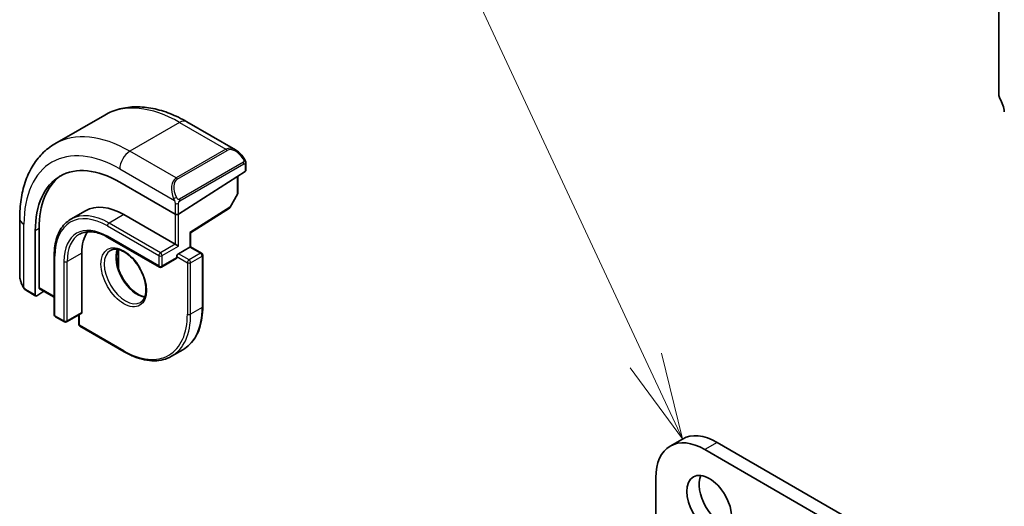
# Model space of a CAD drawing. Units: millimetres. Extents: x 0 to 6296, y 0 to 1124.
# Drawn here: x 565 to 651, y 448 to 490 of the extents above; entities that cross this region are included whole.
import ezdxf

# ---------------------------------------------------------------- set-up
doc = ezdxf.new("R2010")
doc.units = ezdxf.units.MM
doc.layers.add('Symbol (TK)', color=100, linetype='Continuous', lineweight=18, true_color=0x00ff3f)
doc.layers.add('Visible (ISO)', color=7, linetype='Continuous', lineweight=35)
doc.layers.add('Visible Narrow (ISO)', color=7, linetype='Continuous', lineweight=25)
doc.styles.add('Note Text (TK2)', font='MS PGothic.ttf')

# ---------------------------------------------------------------- blocks, each defined once
blk = doc.blocks.new('バルーン1')
at = {"layer": 'Symbol (TK)', "color": 100, "true_color": 0x00ff40}
for p, q in [((220.989, 161.451), (208.105, 189.074)), ((222.046, 159.186), (221.442, 161.663)), ((220.989, 161.451), (222.046, 159.186)), ((220.536, 161.24), (222.046, 159.186))]:
    blk.add_line(p, q, dxfattribs=at)
at = {"layer": 'Symbol (TK)'}
blk.add_circle((206.841, 191.782), 3, dxfattribs=at)
at = {"layer": 'Symbol (TK)', "color": 7, "insert": (206.841, 191.759), "char_height": 2, "attachment_point": 5, "style": 'Note Text (TK2)'}
blk.add_mtext('1', dxfattribs=at)

msp = doc.modelspace()

# ---------------------------------------------------------------- linework, layer by layer
at = {"layer": 'Visible (ISO)'}
for p, q in [((650.0675, 491.7779), (650.0675, 483.3965)), ((572.5386, 481.6236), (568.2252, 479.1333)), ((579.6636, 481.0417), (583.8883, 478.6025)), ((584.7894, 477.4044), (584.7894, 476.8341)), ((584.7308, 476.7464), (578.9325, 473.0479)), ((573.8413, 475.8154), (578.6497, 473.0393)), ((584.0823, 476.3327), (584.0823, 474.8632)), ((584.057, 474.7658), (583.4285, 473.6382)), ((570.8699, 473.3279), (569.5971, 472.593)), ((579.981, 471.4108), (583.3613, 473.567)), ((565.1667, 472.6719), (565.1667, 467.7936)), ((574.1949, 472.9985), (578.6497, 470.4265)), ((566.5228, 466.0379), (566.5228, 471.59)), ((566.8578, 466.6609), (566.8578, 471.8049)), ((579.981, 470.2154), (579.981, 471.4108)), ((572.8221, 471.029), (577.2769, 468.457)), ((570.5533, 469.6713), (570.5533, 464.5273)), ((573.7331, 469.9713), (573.7331, 468.3205)), ((578.9325, 470.2632), (578.6497, 470.4265)), ((578.9325, 469.61), (579.9225, 470.1816)), ((579.981, 470.2154), (579.9225, 470.1816)), ((579.981, 470.2154), (580.9417, 469.6608)), ((568.1613, 469.4671), (568.1613, 464.3232)), ((578.7497, 469.1919), (577.4769, 468.457)), ((578.7911, 469.3651), (578.7911, 469.2834)), ((581.0417, 469.4876), (581.0417, 465.0376)), ((565.7538, 466.4142), (566.562, 465.9476)), ((567.2713, 466.3545), (566.6568, 465.9605)), ((566.8971, 466.5706), (568.1613, 465.8407)), ((568.2613, 464.15), (569.0391, 463.7009)), ((570.5119, 464.4358), (569.2391, 463.7009)), ((570.2826, 464.3034), (570.2826, 463.5067)), ((570.3826, 463.3335), (574.2363, 461.1086)), ((579.3263, 461.2938), (578.3363, 460.7222)), ((622.6369, 453.5569), (621.5763, 452.9445)), ((769.7806, 368.8135), (624.5763, 452.6473)), ((770.8413, 369.4259), (625.6369, 453.2597)), ((620.3336, 450.1978), (620.3336, 431.0497))]:
    msp.add_line(p, q, dxfattribs=at)
for centre, start, end in [((583.8823, 474.8632), 330.866157, 0), ((583.2538, 473.7356), 302.532401, 330.866157), ((580.8417, 469.4876), 0, 60), ((577.3769, 468.6302), 240, 300), ((568.3613, 464.3232), 180, 240), ((569.1391, 463.8741), 240, 300), ((570.4826, 463.5067), 180, 240)]:
    msp.add_arc(centre, 0.2, start, end, dxfattribs=at)
for centre, major_axis, ratio, start_param, end_param in [((650.421, 483.1924), (0.25, -0.433), 0.5773503, 3.9269908, 4.6939848), ((649.1482, 482.5107), (1, -1.7321), 0.5773503, 0.9162057, 1.5523922), ((573.8413, 467.3647), (-5.175, 8.9634), 0.5773503, 5.4977871, 7.0685835), ((584.5894, 476.828), (-0.1999, -0.0096), 0.6067281, 2.3271249, 3.1125231), ((574.1949, 467.5688), (-5.1881, 8.9861), 0.5773503, 0.0711446, 0.7853982), ((574.1949, 467.5688), (-3.325, 5.7591), 0.5773503, 5.4977871, 6.2831853), ((578.7911, 473.1295), (0.1999, 0.0096), 0.6067281, 3.8979212, 5.4687176), ((574.1949, 467.5688), (-2.575, 4.46), 0.5773503, 0.254712, 0.7853982), ((579.781, 471.5205), (0.2, -0.1096), 0.022659, 5.5102093, 6.2707631), ((578.9325, 469.4467), (0.1, 0.1732), 0.5773503, 0.7853982, 2.3561945), ((578.6497, 469.3651), (0.1, -0.1732), 0.5773503, 0, 0.7853982), ((566.9918, 466.7469), (0.0925, 0.1775), 0.5463791, 2.3326179, 3.1180161), ((566.6568, 466.1238), (0.0925, 0.1775), 0.5463791, 2.3326179, 3.9034142), ((570.4119, 464.609), (0.1, -0.1732), 0.5773503, 0, 0.7853982), ((624.5763, 447.7483), (-3, 5.1962), 0.5773503, 5.4977871, 7.0685835), ((625.6369, 448.3607), (-3, 5.1962), 0.5773503, 5.4977871, 6.2831853), ((626.0258, 448.5036), (1.375, -2.3816), 0.5773503, 3.5375532, 5.8872247)]:
    msp.add_ellipse(centre, major_axis=major_axis, ratio=ratio, start_param=start_param, end_param=end_param, dxfattribs=at)
msp.add_ellipse((624.9652, 447.8912), major_axis=(-1.375, 2.3816), ratio=0.5773503, dxfattribs=at)
for points, knots in [([(572.5386, 481.6236), (572.9444, 481.8579), (573.3821, 482.0363), (574.2951, 482.2751), (574.77, 482.3358), (575.7356, 482.3464), (576.2264, 482.2967), (577.2112, 482.0976), (577.7055, 481.9483), (578.6896, 481.5601), (579.1795, 481.3212), (579.6636, 481.0417)], [5.49778714, 5.49778714, 5.49778714, 5.49778714, 5.65486678, 5.65486678, 5.81194641, 5.81194641, 5.96902604, 5.96902604, 6.12610567, 6.12610567, 6.28318531, 6.28318531, 6.28318531, 6.28318531]), ([(568.2252, 479.1333), (567.8194, 478.899), (567.446, 478.6091), (566.7827, 477.9379), (566.4927, 477.5569), (566.0007, 476.726), (565.7984, 476.2761), (565.4785, 475.3236), (565.3606, 474.821), (565.2047, 473.7746), (565.1667, 473.2309), (565.1667, 472.6719)], [0.78539816, 0.78539816, 0.78539816, 0.78539816, 0.9424778, 0.9424778, 1.09955743, 1.09955743, 1.25663706, 1.25663706, 1.41371669, 1.41371669, 1.57079633, 1.57079633, 1.57079633, 1.57079633]), ([(583.8883, 478.6025), (583.9428, 478.571), (583.9966, 478.5357), (584.1022, 478.458), (584.1541, 478.4156), (584.2552, 478.3246), (584.3045, 478.276), (584.3998, 478.1733), (584.4459, 478.1192), (584.5341, 478.0065), (584.5763, 477.9478), (584.6163, 477.8874)], [0.78539816, 0.78539816, 0.78539816, 0.78539816, 0.92160977, 0.92160977, 1.05782138, 1.05782138, 1.19403299, 1.19403299, 1.3302446, 1.3302446, 1.46645621, 1.46645621, 1.46645621, 1.46645621]), ([(584.6163, 477.8874), (584.6494, 477.8373), (584.6805, 477.7857), (584.7203, 477.708), (584.7319, 477.6833), (584.7518, 477.6326), (584.7605, 477.6069), (584.7748, 477.553), (584.7797, 477.5245), (584.7869, 477.4663), (584.7894, 477.4361), (584.7894, 477.4044)], [0, 0, 0, 0, 0.018018095, 0.018018095, 0.026189164, 0.026189164, 0.034365102, 0.034365102, 0.043756702, 0.043756702, 0.054366273, 0.054366273, 0.054366273, 0.054366273]), ([(569.5971, 472.593), (569.4125, 472.4864), (569.2426, 472.3547), (568.9375, 472.046), (568.8024, 471.8691), (568.5701, 471.4767), (568.4728, 471.2612), (568.317, 470.7975), (568.2585, 470.5494), (568.1807, 470.0266), (568.1613, 469.752), (568.1613, 469.4671)], [0.78539816, 0.78539816, 0.78539816, 0.78539816, 0.9424778, 0.9424778, 1.09955743, 1.09955743, 1.25663706, 1.25663706, 1.41371669, 1.41371669, 1.57079633, 1.57079633, 1.57079633, 1.57079633]), ([(570.3471, 471.294), (570.4715, 471.3658), (570.6056, 471.4207), (570.8926, 471.4958), (571.0456, 471.5159), (571.3681, 471.5194), (571.5377, 471.5028), (571.8892, 471.4318), (572.0713, 471.3773), (572.4426, 471.2308), (572.6319, 471.1388), (572.8221, 471.029)], [5.49778714, 5.49778714, 5.49778714, 5.49778714, 5.65486678, 5.65486678, 5.81194641, 5.81194641, 5.96902604, 5.96902604, 6.12610567, 6.12610567, 6.28318531, 6.28318531, 6.28318531, 6.28318531]), ([(573.0363, 469.9021), (573.1758, 469.9826), (573.3434, 470.0189), (573.7064, 469.989), (573.8927, 469.9362), (574.2713, 469.7537), (574.4625, 469.6281), (574.8362, 469.3137), (575.0185, 469.1248), (575.3548, 468.7015), (575.5084, 468.4669), (575.7697, 467.9769), (575.8773, 467.7215), (576.0351, 467.2181), (576.0855, 466.9702), (576.1259, 466.5097), (576.1163, 466.2969), (576.0436, 465.9268), (575.9804, 465.7703), (575.8249, 465.5393), (575.7372, 465.457), (575.6363, 465.3988)], [5.4977871, 5.4977871, 5.4977871, 5.4977871, 5.8782001, 5.8782001, 6.2008604, 6.2008604, 6.5080417, 6.5080417, 6.8163884, 6.8163884, 7.1268225, 7.1268225, 7.4378103, 7.4378103, 7.7475934, 7.7475934, 8.0550485, 8.0550485, 8.3642097, 8.3642097, 8.6393798, 8.6393798, 8.6393798, 8.6393798]), ([(573.646, 469.9892), (573.5975, 469.8578), (573.5652, 469.7045), (573.5373, 469.3299), (573.5505, 469.1015), (573.6359, 468.6207), (573.7084, 468.3683), (573.9068, 467.8655), (574.0331, 467.6152), (574.3269, 467.1438), (574.4942, 466.9229), (574.8513, 466.5346), (575.0407, 466.3671), (575.4194, 466.1017), (575.6085, 466.0037), (575.8656, 465.9157), (575.9427, 465.8959), (576.0166, 465.8832)], [1.2328096, 1.2328096, 1.2328096, 1.2328096, 1.4884714, 1.4884714, 1.7956528, 1.7956528, 2.1039994, 2.1039994, 2.4144335, 2.4144335, 2.7254213, 2.7254213, 3.0352044, 3.0352044, 3.3426596, 3.3426596, 3.4795794, 3.4795794, 3.4795794, 3.4795794]), ([(565.1667, 467.7936), (565.1667, 467.7307), (565.1704, 467.6664), (565.1849, 467.5361), (565.1957, 467.47), (565.2239, 467.3369), (565.2414, 467.2699), (565.2827, 467.136), (565.3065, 467.0691), (565.36, 466.9363), (565.3897, 466.8704), (565.422, 466.8056)], [0.78539816, 0.78539816, 0.78539816, 0.78539816, 0.92160977, 0.92160977, 1.05782138, 1.05782138, 1.19403299, 1.19403299, 1.3302446, 1.3302446, 1.46645621, 1.46645621, 1.46645621, 1.46645621]), ([(565.7538, 466.4142), (565.7349, 466.4251), (565.7172, 466.4369), (565.6739, 466.4674), (565.648, 466.4873), (565.5976, 466.5347), (565.5729, 466.5626), (565.5304, 466.6175), (565.5127, 466.6448), (565.476, 466.704), (565.4576, 466.7365), (565.4342, 466.7815), (565.4281, 466.7935), (565.422, 466.8056)], [0, 0, 0, 0, 0.007308284, 0.007308284, 0.018291154, 0.018291154, 0.029381169, 0.029381169, 0.039118546, 0.039118546, 0.050299219, 0.050299219, 0.05434328, 0.05434328, 0.05434328, 0.05434328]), ([(579.3263, 461.2938), (579.5462, 461.4207), (579.7487, 461.5777), (580.1125, 461.9459), (580.2738, 462.157), (580.5515, 462.626), (580.668, 462.884), (580.8547, 463.4396), (580.9249, 463.7372), (581.0184, 464.365), (581.0417, 464.6951), (581.0417, 465.0376)], [3.92699082, 3.92699082, 3.92699082, 3.92699082, 4.08407045, 4.08407045, 4.24115008, 4.24115008, 4.39822972, 4.39822972, 4.55530935, 4.55530935, 4.71238898, 4.71238898, 4.71238898, 4.71238898]), ([(578.3363, 460.7222), (578.1164, 460.5953), (577.8792, 460.4984), (577.3785, 460.3674), (577.115, 460.3333), (576.5699, 460.3273), (576.2883, 460.3554), (575.7138, 460.4715), (575.4209, 460.5595), (574.8305, 460.7924), (574.533, 460.9373), (574.2363, 461.1086)], [2.35619449, 2.35619449, 2.35619449, 2.35619449, 2.51327412, 2.51327412, 2.67035376, 2.67035376, 2.82743339, 2.82743339, 2.98451302, 2.98451302, 3.14159265, 3.14159265, 3.14159265, 3.14159265])]:
    msp.add_open_spline(points, degree=3, knots=knots, dxfattribs=at)
at = {"layer": 'Visible Narrow (ISO)'}
for p, q in [((579.0386, 480.9797), (574.7252, 478.4894)), ((579.0386, 480.9797), (583.0459, 478.6661)), ((578.7325, 476.1758), (574.7252, 478.4894)), ((583.0459, 478.6661), (578.7325, 476.1758)), ((578.8325, 476.0703), (583.1459, 478.5606)), ((584.567, 477.5311), (579.0135, 474.3248)), ((579.0549, 474.1854), (584.6084, 477.3917)), ((584.7308, 477.3228), (584.7308, 476.7464)), ((573.8413, 476.9585), (578.5822, 474.2214)), ((584.0237, 476.2954), (584.0237, 474.7815)), ((584.0237, 474.7815), (583.3952, 473.654)), ((578.6497, 473.9751), (578.6497, 473.0393)), ((578.9325, 473.0479), (578.9325, 473.9751)), ((578.6497, 473.0393), (578.6497, 470.4265)), ((578.9325, 470.2632), (578.9325, 473.0479)), ((583.3952, 473.654), (579.9225, 471.4388)), ((574.1949, 472.9985), (572.9221, 472.2636)), ((577.3769, 469.6917), (572.9221, 472.2636)), ((565.5328, 466.6873), (565.5328, 472.1616)), ((566.8578, 471.8049), (566.5228, 471.59)), ((572.7807, 472.0187), (577.2355, 469.4467)), ((579.9225, 471.4388), (579.9225, 470.1816)), ((577.2355, 468.5486), (572.7807, 471.1205)), ((570.5533, 469.6713), (569.2805, 468.9364)), ((573.6817, 469.9826), (573.6817, 468.4843)), ((578.6497, 470.4265), (577.3769, 469.6917)), ((577.5183, 469.4467), (578.9325, 470.2632)), ((579.8517, 469.0793), (578.9325, 469.61)), ((580.8417, 469.6509), (579.8517, 469.0793)), ((579.9225, 470.1816), (580.8417, 469.6509)), ((568.2198, 464.2416), (568.2198, 469.3855)), ((568.9977, 468.9364), (568.9977, 463.7925)), ((569.2805, 463.7925), (569.2805, 468.9364)), ((577.2355, 469.4467), (577.2355, 468.5486)), ((577.5183, 468.5486), (577.5183, 469.4467)), ((578.7911, 469.2834), (577.5183, 468.5486)), ((578.7911, 469.3651), (579.7103, 468.8344)), ((579.7103, 468.8344), (579.7103, 464.3845)), ((579.9932, 468.8344), (580.9831, 469.4059)), ((579.9932, 464.3845), (579.9932, 468.8344)), ((580.9831, 469.4059), (580.9831, 464.956)), ((566.5228, 466.0379), (565.7123, 466.5058)), ((568.1613, 465.9084), (566.8578, 466.6609)), ((570.5533, 464.5273), (569.2805, 463.7925)), ((580.9831, 464.956), (579.9932, 464.3845)), ((568.9977, 463.7925), (568.2198, 464.2416)), ((570.3412, 463.4251), (570.3412, 464.3372)), ((574.1949, 461.2001), (570.3412, 463.4251)), ((625.6369, 453.2597), (624.5763, 452.6473))]:
    msp.add_line(p, q, dxfattribs=at)
for centre, major_axis, ratio, start_param, end_param in [((579.0386, 470.3653), (-6.5, 11.2583), 0.5773503, 5.4977871, 6.2831853), ((579.0386, 479.9591), (0.625, 1.0825), 0.5773503, 0, 0.7853982), ((574.7252, 467.875), (-6.5, 11.2583), 0.5773503, 5.4977871, 6.2831853), ((573.8413, 467.3647), (-5.875, 10.1758), 0.5773503, 5.4977871, 7.0685835), ((574.7252, 477.4688), (-0.625, -1.0825), 0.5773503, 3.9269908, 5.4977871), ((583.7883, 477.2169), (-0.6959, 1.4737), 0.624963, 5.5493633, 6.3347614), ((583.0459, 478.5028), (-0.1, 0.1732), 0.5773503, 4.712389, 5.4977871), ((583.8883, 477.2746), (-0.7425, 1.286), 0.5773503, 4.8167291, 6.2831853), ((584.4494, 477.7771), (0.1669, 0.1103), 0.0426352, 5.3265804, 6.2831853), ((584.467, 477.4734), (-0.1, 0.1732), 0.5773503, 3.9269908, 4.712389), ((584.5894, 477.4044), (0.2, 0), 0.5773503, 5.4977871, 6.2831853), ((579.475, 474.7265), (-0.6959, 1.4737), 0.624963, 0.0515761, 1.5180323), ((579.575, 474.7843), (-0.7425, 1.286), 0.5773503, 0, 1.4664562), ((578.7325, 476.0125), (-0.1, 0.1732), 0.5773503, 4.712389, 5.4977871), ((583.8823, 474.8632), (0.2, 0), 0.5773503, 5.4977871, 6.2831853), ((583.8823, 474.8632), (0.1747, -0.0974), 0.0213734, 5.667544, 6.2831853), ((578.6592, 474.4341), (0.1789, 0.0894), 0.0426352, 0.9566049, 2.4536887), ((578.7911, 474.0568), (-0.2, 0), 0.5773503, 0.7853982, 2.3561945), ((578.9135, 474.2671), (0.1, -0.1732), 0.5773503, 0.7853982, 1.5707963), ((572.9221, 466.8339), (-3.325, 5.7591), 0.5773503, 5.4977871, 6.2831853), ((583.2538, 473.7356), (0.1076, -0.1686), 0.5463429, 0, 0.7605538), ((583.2538, 473.7356), (0.1747, -0.0974), 0.0213734, 5.667544, 6.2831853), ((566.4167, 472.6719), (-1.25, 0), 0.5773503, 0, 0.7853982), ((572.7807, 466.7523), (-3.225, 5.5859), 0.5773503, 5.4977871, 7.0685835), ((572.7807, 466.7523), (-2.675, 4.6332), 0.5773503, 5.4977871, 7.0685835), ((572.9221, 472.1003), (-0.1, -0.1732), 0.5773503, 3.9269908, 5.4977871), ((572.9221, 466.8339), (-2.575, 4.46), 0.5773503, 0, 0.7853982), ((572.9221, 471.2022), (-0.1, -0.1732), 0.5773503, 5.4977871, 6.2831853), ((574.3363, 467.6504), (1.3, -2.2517), 0.5773503, 3.1415927, 6.2831853), ((575.3263, 468.222), (1.3, -2.2517), 0.5773503, 3.5479373, 5.8768406), ((577.3769, 469.5284), (-0.1, -0.1732), 0.5773503, 3.9269908, 5.4977871), ((577.3769, 469.5284), (-0.1, 0.1732), 0.5773503, 3.9269908, 5.4977871), ((580.8417, 469.4876), (0.1, 0.1732), 0.5773503, 0, 0.7853982), ((580.8417, 469.4876), (0.1, -0.1732), 0.5773503, 0.7853982, 2.3561945), ((568.3613, 469.4671), (-0.2, 0), 0.5773503, 0, 0.7853982), ((569.1391, 469.0181), (-0.2, 0), 0.5773503, 0.7853982, 2.3561945), ((577.3769, 469.5284), (0.2, 0), 0.5773503, 3.9269908, 5.4977871), ((579.8517, 468.916), (-0.1, -0.1732), 0.5773503, 3.9269908, 5.4977871), ((579.8517, 468.916), (0.2, 0), 0.5773503, 3.9269908, 5.4977871), ((579.8517, 468.916), (-0.1, 0.1732), 0.5773503, 3.9269908, 5.4977871), ((580.8417, 469.4876), (0.2, 0), 0.5773503, 5.4977871, 6.2831853), ((577.3769, 468.6302), (-0.1, -0.1732), 0.5773503, 5.4977871, 6.2831853), ((577.3769, 468.6302), (-0.2, 0), 0.5773503, 0.7853982, 2.3561945), ((577.3769, 468.6302), (0.1, -0.1732), 0.5773503, 0, 0.7853982), ((566.4167, 467.1874), (-0.9283, 1.3395), 0.624963, 0.733822, 1.4148801), ((565.601, 466.895), (-0.1789, -0.0894), 0.0426352, 5.7427064, 6.2831856), ((565.8538, 466.5874), (-0.1, -0.1732), 0.5773503, 5.4977871, 6.2831853), ((575.3263, 468.222), (4, -6.9282), 0.5773503, 0, 0.7853982), ((580.8417, 465.0376), (0.2, 0), 0.5773503, 5.4977871, 6.2831853), ((568.3613, 464.3232), (-0.2, 0), 0.5773503, 0, 0.7853982), ((568.3613, 464.3232), (-0.1, -0.1732), 0.5773503, 5.4977871, 6.2831853), ((569.1391, 463.8741), (-0.1, -0.1732), 0.5773503, 5.4977871, 6.2831853), ((569.1391, 463.8741), (-0.2, 0), 0.5773503, 0.7853982, 2.3561945), ((569.1391, 463.8741), (0.1, -0.1732), 0.5773503, 0, 0.7853982), ((574.1949, 467.5688), (3.9, -6.755), 0.5773503, 5.4977871, 7.0685835), ((574.3363, 467.6504), (4, -6.9282), 0.5773503, 0, 0.7853982), ((579.8517, 464.4661), (-0.2, 0), 0.5773503, 0.7853982, 2.3561945), ((570.4826, 463.5067), (-0.2, 0), 0.5773503, 0, 0.7853982), ((570.4826, 463.5067), (-0.1, -0.1732), 0.5773503, 5.4977871, 6.2831853), ((574.3363, 461.2818), (-0.1, -0.1732), 0.5773503, 5.4977871, 6.2831853)]:
    msp.add_ellipse(centre, major_axis=major_axis, ratio=ratio, start_param=start_param, end_param=end_param, dxfattribs=at)
msp.add_ellipse((574.1949, 467.5688), major_axis=(-1.4, 2.4249), ratio=0.5773503, dxfattribs=at)
for points, knots in [([(584.5494, 477.8349), (584.602, 477.7553), (584.6505, 477.602), (584.5991, 477.5533), (584.5902, 477.5449), (584.5786, 477.5379), (584.567, 477.5311)], [0, 0, 0, 0, 0.8530445, 0.8530445, 0.8530445, 1, 1, 1, 1]), ([(584.6084, 477.3917), (584.6573, 477.42), (584.7225, 477.4096), (584.7295, 477.3527), (584.7307, 477.3429), (584.7308, 477.3325), (584.7308, 477.3228)], [0, 0, 0, 0, 0.8525306, 0.8525306, 0.8525306, 1, 1, 1, 1]), ([(579.0135, 474.3248), (578.9583, 474.293), (578.8831, 474.3147), (578.8216, 474.3913), (578.7947, 474.4246), (578.7744, 474.4615), (578.7592, 474.4919)], [0, 0, 0, 0, 0.6962573, 0.6962573, 0.6962573, 1, 1, 1, 1]), ([(578.9325, 473.9751), (578.9325, 474.0317), (578.9752, 474.1301), (579.0284, 474.1687), (579.0376, 474.1753), (579.0465, 474.1806), (579.0549, 474.1854)], [0, 0, 0, 0, 0.8537867, 0.8537867, 0.8537867, 1, 1, 1, 1])]:
    msp.add_open_spline(points, degree=3, knots=knots, dxfattribs=at)
for points in [[(578.5186, 474.3699), (578.525, 474.355), (578.5759, 474.2362), (578.5822, 474.2214)], [(578.5822, 474.2214), (578.5962, 474.1881), (578.6497, 474.005), (578.6497, 473.9751)], [(565.5328, 466.6873), (565.5231, 466.7001), (565.4535, 466.8081), (565.4456, 466.8223)], [(565.7123, 466.5058), (565.6865, 466.5207), (565.5546, 466.6586), (565.5328, 466.6873)]]:
    msp.add_open_spline(points, degree=3, dxfattribs=at)

# ---------------------------------------------------------------- block references
at = {"layer": 'Symbol (TK)', "xscale": 3, "yscale": 3, "zscale": 3}
msp.add_blockref('バルーン1', (-43.5, -24), dxfattribs=at)

doc.saveas('drawing.dxf')
